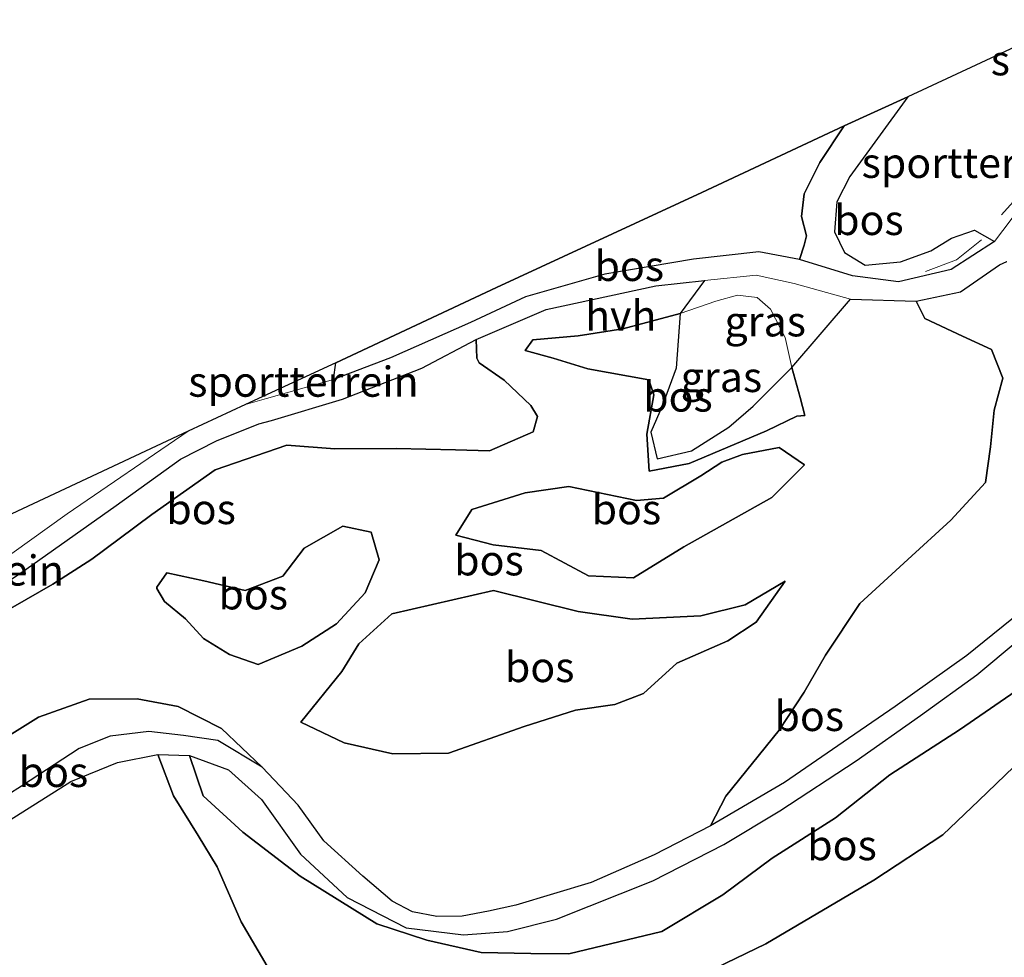
# Model space of a CAD drawing. Units: metres. Extents: x 179995 to 184837, y 485599 to 487502.
# Drawn here: x 183580 to 183661, y 486712 to 486790 of the extents above; entities that cross this region are included whole.
import ezdxf
from ezdxf.enums import TextEntityAlignment as Align

# ---------------------------------------------------------------- set-up
doc = ezdxf.new("R2010")
doc.units = ezdxf.units.M
doc.linetypes.add('IE-TERREINAFSCHEIDING', pattern=[10, 8, -2])
doc.layers.add('B-ME-GR-BOS-GV-B6', color=10, linetype='Continuous')
doc.layers.add('B-ME-KG-KADASTRAAL-OPNAMEDTMGRENS-L-B1', color=10, linetype='Continuous')
for name, color, linetype, lineweight in [('B-ME-GW-KRUINLIJN-L-B1', 93, 'Continuous', 18), ('B-ME-GW-TEENLIJN-L-B1', 93, 'Continuous', 18), ('B-ME-IE-GRASLAND-GV-B6', 93, 'Continuous', 18), ('B-ME-IE-GRONDWERKLIJN-GROND_INGERICHT-GV-B6', 253, 'Continuous', 18), ('B-ME-IE-TERREINAFSCHEIDING-RASTERHEKWERK-L-B1', 8, 'IE-TERREINAFSCHEIDING', 18), ('B-ME-VH-VERH_SOORT-HALF_VERHARDING-GV-B6', 8, 'IE-TERREINAFSCHEIDING-NATUURLIJK-HOUTWAL', 18)]:
    doc.layers.add(name, color=color, linetype=linetype, lineweight=lineweight)
doc.styles.add('NLCS-ISO', font='NLCS-ISO.TTF')
doc.linetypes.add('IE-TERREINAFSCHEIDING-NATUURLIJK-HOUTWAL', pattern='A,7,-1.5,[67,NLCS.SHX,S=0.75,R=45,X=0,Y=0],-1.5,7,-1.5,[70,NLCS.SHX,S=0.75,R=0,X=0,Y=0],-1.5', length=20)

msp = doc.modelspace()

# ---------------------------------------------------------------- linework, layer by layer
at = {"layer": 'B-ME-GR-BOS-GV-B6'}
for points in [[(183648.003, 486781.031, 13.515), (183653.3, 486783.449, 11.969), (183648.484, 486776.848, 11.965), (183647.399, 486774.748, 11.974), (183647.194, 486772.247, 11.988), (183648.037, 486770.543, 11.92), (183649.758, 486769.48, 11.866), (183652.668, 486769.759, 11.817), (183655.212, 486770.685, 11.832), (183656.901, 486771.722, 11.979), (183658.813, 486772.386, 12.071), (183660.467, 486771.45, 12.348), (183656.876, 486769.113, 12.75), (183652.519, 486768.101, 13.018), (183648.689, 486768.594, 13.241), (183644.311, 486769.957, 13.143), (183644.687, 486771.134, 13.184), (183644.894, 486771.924, 13.194), (183644.461, 486773.517, 13.292), (183644.697, 486775.407, 13.441), (183645.989, 486777.999, 13.543), (183648.003, 486781.031, 13.515)], [(183605.827, 486761.39, 13.125), (183619.174, 486767.643, 13.965), (183636.204, 486775.5, 14.222), (183648.003, 486781.031, 13.515), (183645.989, 486777.999, 13.543), (183644.697, 486775.407, 13.441), (183644.461, 486773.517, 13.292), (183644.894, 486771.924, 13.194), (183644.687, 486771.134, 13.184), (183644.311, 486769.957, 13.143), (183640.923, 486770.594, 13.477), (183635.514, 486769.982, 13.352), (183628.137, 486768.748, 13.406), (183621.577, 486766.857, 13.509), (183617.007, 486764.718, 13.754), (183610.374, 486761.797, 13.513), (183605.65, 486759.99, 13.281), (183605.827, 486761.39, 13.125)], [(183663.363, 486741.289, 10.731), (183658.179, 486737.122, 10.716), (183652.229, 486732.872, 10.869), (183647.93, 486729.919, 10.806), (183643.066, 486726.579, 10.622), (183636.921, 486722.984, 10.785), (183638.184, 486725.442, 10.72), (183642.606, 486730.919, 10.636), (183644.68, 486734.07, 10.634), (183646.463, 486737.124, 10.62), (183649.294, 486741.422, 10.719), (183653.287, 486745.066, 10.703), (183656.864, 486748.324, 10.658), (183659.741, 486751.445, 10.594), (183660.162, 486754.416, 10.87), (183660.457, 486757.468, 11.036), (183661.161, 486760.111, 11.252), (183660.242, 486762.485, 12.323), (183657.814, 486763.584, 12.529), (183654.687, 486765.069, 12.59), (183653.976, 486766.491, 12.861), (183657.646, 486767.265, 12.67), (183660.896, 486769.523, 12.344), (183661.505, 486769.786, 11.813)], [(183574.778, 486738.674, 13.501), (183582.358, 486743.023, 13.537), (183585.586, 486745.096, 13.558), (183587.854, 486746.773, 13.563), (183590.554, 486748.793, 13.435), (183595.813, 486752.514, 13.357), (183601.78, 486754.56, 13.253), (183605.756, 486754.252, 13.084), (183610.832, 486754.288, 12.944), (183615.76, 486754.174, 13.038), (183618.574, 486754.073, 13.113), (183622.212, 486755.663, 13.163), (183622.553, 486756.943, 13.255), (183622.001, 486757.851, 13.319), (183619.788, 486759.94, 13.387), (183617.717, 486761.381, 13.347), (183617.538, 486761.769, 13.349), (183617.479, 486763.328, 13.375), (183623.278, 486765.799, 13.317), (183632.387, 486767.777, 13.196), (183636.428, 486768.209, 13.185), (183634.395, 486765.478, 14.427), (183629.632, 486764.207, 14.389), (183625.933, 486763.614, 14.359), (183622.189, 486763.305, 14.256), (183621.543, 486762.418, 14.34), (183623.873, 486761.758, 14.448), (183626.748, 486760.883, 14.552), (183631.795, 486759.966, 14.568), (183632.206, 486758.738, 14.438), (183631.637, 486755.47, 14.445), (183631.841, 486752.411, 14.484), (183635.16, 486753.024, 14.401), (183641.574, 486755.742, 14.311), (183644.073, 486756.95, 14.274), (183644.751, 486757.003, 14.283), (183644.347, 486758.506, 14.271), (183643.667, 486760.984, 14.355), (183648.52, 486766.664, 12.928), (183653.976, 486766.491, 12.861)], [(183653.976, 486766.491, 12.861), (183654.687, 486765.069, 12.59), (183657.814, 486763.584, 12.529), (183660.242, 486762.485, 12.323), (183661.161, 486760.111, 11.252), (183660.457, 486757.468, 11.036), (183660.162, 486754.416, 10.87), (183659.741, 486751.445, 10.594), (183656.864, 486748.324, 10.658), (183653.287, 486745.066, 10.703), (183649.294, 486741.422, 10.719), (183646.463, 486737.124, 10.62), (183644.68, 486734.07, 10.634), (183642.606, 486730.919, 10.636), (183638.184, 486725.442, 10.72), (183636.921, 486722.984, 10.785), (183632.235, 486720.588, 11.017), (183627.004, 486718.268, 11.385), (183620.753, 486716.399, 12.093), (183618.491, 486715.891, 12.57), (183616.318, 486715.486, 12.585), (183614.219, 486715.454, 12.594), (183612.201, 486715.847, 12.604), (183610.518, 486716.723, 12.609), (183608.059, 486718.805, 12.621), (183604.848, 486721.726, 12.903), (183602.708, 486724.708, 12.999), (183599.719, 486727.854, 13.033), (183596.344, 486731.043, 13.158), (183592.754, 486732.871, 13.329), (183589.359, 486733.522, 13.287), (183585.376, 486733.48, 13.374), (183581.158, 486731.994, 13.344), (183577.007, 486729.414, 13.377)], [(183644.347, 486758.506, 14.271), (183644.751, 486757.003, 14.283), (183644.073, 486756.95, 14.274), (183641.574, 486755.742, 14.311), (183635.16, 486753.024, 14.401), (183631.841, 486752.411, 14.484), (183631.637, 486755.47, 14.445), (183632.206, 486758.738, 14.438), (183631.795, 486759.966, 14.568), (183626.748, 486760.883, 14.552), (183623.873, 486761.758, 14.448), (183621.543, 486762.418, 14.34), (183622.189, 486763.305, 14.256), (183625.933, 486763.614, 14.359), (183629.632, 486764.207, 14.389), (183634.395, 486765.478, 14.427), (183634.08, 486760.929, 14.573), (183632.899, 486757.779, 14.531), (183631.979, 486755.634, 14.498), (183632.48, 486753.424, 14.454), (183635.345, 486754.075, 14.42), (183638.439, 486756.059, 14.366), (183640.47, 486757.78, 14.276), (183643.667, 486760.984, 14.355), (183644.347, 486758.506, 14.271)], [(183571.268, 486738.244, 13.501), (183580.126, 486744.261, 13.678), (183587.594, 486749.54, 13.509), (183592.934, 486753.387, 13.264), (183595.925, 486754.909, 13.248), (183599.444, 486756.334, 13.123), (183600.501, 486756.596, 13.178), (183606.395, 486758.36, 13.134), (183612.965, 486760.928, 13.201), (183617.479, 486763.328, 13.375), (183617.538, 486761.769, 13.349), (183617.717, 486761.381, 13.347), (183619.788, 486759.94, 13.387), (183622.001, 486757.851, 13.319), (183622.553, 486756.943, 13.255), (183622.212, 486755.663, 13.163), (183618.574, 486754.073, 13.113), (183615.76, 486754.174, 13.038), (183610.832, 486754.288, 12.944), (183605.756, 486754.252, 13.084), (183601.78, 486754.56, 13.253), (183595.813, 486752.514, 13.357), (183590.554, 486748.793, 13.435), (183587.854, 486746.773, 13.563), (183585.586, 486745.096, 13.558), (183582.358, 486743.023, 13.537), (183574.778, 486738.674, 13.501)], [(183618.874, 486746.285, 15.663), (183615.799, 486747.092, 15.413), (183617.121, 486749.223, 15.39), (183621.549, 486750.605, 15.51), (183625.173, 486751.123, 15.55), (183630.772, 486749.968, 15.623), (183633.012, 486750.171, 15.612), (183636.122, 486752.006, 15.567), (183637.855, 486753.132, 15.502), (183639.573, 486753.782, 15.58), (183642.61, 486754.351, 15.528), (183644.703, 486752.917, 15.491), (183642.004, 486750.226, 15.648), (183634.714, 486746.124, 15.941), (183630.533, 486743.559, 16.128), (183626.782, 486743.718, 16.081), (183622.856, 486745.806, 15.885), (183618.874, 486746.285, 15.663)], [(183618.874, 486746.285, 15.663), (183622.856, 486745.806, 15.885), (183626.782, 486743.718, 16.081), (183630.533, 486743.559, 16.128), (183634.714, 486746.124, 15.941), (183642.004, 486750.226, 15.648), (183644.703, 486752.917, 15.491), (183642.61, 486754.351, 15.528), (183639.573, 486753.782, 15.58), (183637.855, 486753.132, 15.502), (183636.122, 486752.006, 15.567), (183633.012, 486750.171, 15.612), (183630.772, 486749.968, 15.623), (183625.173, 486751.123, 15.55), (183621.549, 486750.605, 15.51), (183617.121, 486749.223, 15.39), (183615.799, 486747.092, 15.413), (183618.874, 486746.285, 15.663)], [(183590.984, 486742.66, 15.099), (183590.969, 486742.779, 15.102), (183591.809, 486743.978, 15.261), (183594.892, 486743.297, 15.345), (183598.309, 486742.504, 15.439), (183601.441, 486743.676, 15.583), (183603.218, 486746.008, 15.335), (183606.402, 486747.843, 15.087), (183608.755, 486747.339, 15.163), (183609.427, 486745.033, 15.273), (183608.277, 486742.314, 15.51), (183605.89, 486739.729, 15.679), (183603.011, 486737.872, 15.717), (183599.395, 486736.364, 15.731), (183597.012, 486737.181, 15.6), (183594.852, 486738.518, 15.486), (183593.362, 486740.154, 15.323), (183591.618, 486741.581, 15.099), (183590.984, 486742.66, 15.099)], [(183590.984, 486742.66, 15.099), (183591.618, 486741.581, 15.099), (183593.362, 486740.154, 15.323), (183594.852, 486738.518, 15.486), (183597.012, 486737.181, 15.6), (183599.395, 486736.364, 15.731), (183603.011, 486737.872, 15.717), (183605.89, 486739.729, 15.679), (183608.277, 486742.314, 15.51), (183609.427, 486745.033, 15.273), (183608.755, 486747.339, 15.163), (183606.402, 486747.843, 15.087), (183603.218, 486746.008, 15.335), (183601.441, 486743.676, 15.583), (183598.309, 486742.504, 15.439), (183594.892, 486743.297, 15.345), (183591.809, 486743.978, 15.261), (183590.969, 486742.779, 15.102), (183590.984, 486742.66, 15.099)], [(183602.916, 486731.588, 15.023), (183606.328, 486735.783, 14.842), (183607.747, 486738.069, 14.727), (183610.473, 486740.567, 14.618), (183618.923, 486742.503, 14.425), (183625.937, 486740.754, 14.215), (183630.418, 486740.12, 13.995), (183636.113, 486740.387, 13.824), (183639.796, 486741.321, 13.722), (183643.114, 486743.275, 13.593), (183640.706, 486739.863, 13.72), (183638.363, 486738.334, 13.86), (183634.122, 486736.469, 14.079), (183631.363, 486733.958, 14.49), (183628.968, 486733.032, 14.516), (183625.722, 486732.566, 14.574), (183621.459, 486731.214, 14.651), (183615.171, 486729.012, 14.778), (183610.571, 486728.961, 14.697), (183606.521, 486729.865, 14.691), (183602.916, 486731.588, 15.023)], [(183602.916, 486731.588, 15.023), (183606.521, 486729.865, 14.691), (183610.571, 486728.961, 14.697), (183615.171, 486729.012, 14.778), (183621.459, 486731.214, 14.651), (183625.722, 486732.566, 14.574), (183628.968, 486733.032, 14.516), (183631.363, 486733.958, 14.49), (183634.122, 486736.469, 14.079), (183638.363, 486738.334, 13.86), (183640.706, 486739.863, 13.72), (183643.114, 486743.275, 13.593), (183639.796, 486741.321, 13.722), (183636.113, 486740.387, 13.824), (183630.418, 486740.12, 13.995), (183625.937, 486740.754, 14.215), (183618.923, 486742.503, 14.425), (183610.473, 486740.567, 14.618), (183607.747, 486738.069, 14.727), (183606.328, 486735.783, 14.842), (183602.916, 486731.588, 15.023)], [(183666.891, 486737.358, 11.268), (183657.571, 486730.939, 11.268), (183651.791, 486727.218, 10.882), (183647.299, 486723.654, 10.649), (183642.041, 486720.307, 10.902), (183637.942, 486717.272, 11.343), (183632.884, 486714.214, 11.696), (183625.167, 486712.353, 12.262), (183622.003, 486712.386, 12.538), (183617.891, 486712.473, 12.585), (183613.378, 486713.492, 12.843), (183609.242, 486714.843, 13.057), (183602.881, 486718.796, 13.09), (183598.105, 486722.46, 13.165), (183594.812, 486725.479, 13.215), (183593.691, 486728.824, 13.198), (183596.923, 486727.621, 13.114), (183599.658, 486725.16, 12.991), (183602.908, 486720.638, 12.739), (183606.768, 486717.04, 12.66), (183611.654, 486714.529, 12.553), (183616.419, 486713.939, 12.297), (183620.073, 486714.218, 11.8), (183624.151, 486715.235, 11.507), (183632.142, 486718.431, 11.239), (183638.012, 486721.437, 10.823), (183642.661, 486724.233, 10.657), (183648.999, 486728.364, 10.875), (183654.339, 486732.137, 10.938), (183659.025, 486735.492, 10.872), (183665.718, 486741.082, 11.031)], [(183601.075, 486709.728, 15.021), (183597.965, 486715.017, 14.907), (183595.994, 486719.57, 14.883), (183594.398, 486722.188, 14.943), (183592.355, 486725.476, 14.722), (183591.063, 486728.888, 13.246), (183593.691, 486728.824, 13.198), (183594.812, 486725.479, 13.215), (183598.105, 486722.46, 13.165), (183602.881, 486718.796, 13.09), (183609.242, 486714.843, 13.057), (183613.378, 486713.492, 12.843), (183617.891, 486712.473, 12.585), (183622.003, 486712.386, 12.538), (183625.167, 486712.353, 12.262), (183632.884, 486714.214, 11.696), (183637.942, 486717.272, 11.343), (183642.041, 486720.307, 10.902), (183647.299, 486723.654, 10.649), (183651.791, 486727.218, 10.882), (183657.571, 486730.939, 11.268), (183666.891, 486737.358, 11.268)], [(183566.682, 486718.147, 13.237), (183567.11, 486719.749, 13.165), (183568.114, 486721.052, 13.34), (183570.433, 486724.211, 13.313), (183577.007, 486729.414, 13.377), (183581.158, 486731.994, 13.344), (183585.376, 486733.48, 13.374), (183589.359, 486733.522, 13.287), (183592.754, 486732.871, 13.329), (183596.344, 486731.043, 13.158), (183599.719, 486727.854, 13.033), (183596.032, 486730.046, 13.167), (183593.181, 486730.481, 13.356), (183590.315, 486730.813, 13.296), (183587.122, 486730.416, 13.229), (183584.533, 486729.4, 13.182), (183579.75, 486726.261, 13.164), (183574.044, 486722.689, 13.14), (183566.682, 486718.147, 13.237)], [(183665.699, 486731.35, 13.573), (183659.185, 486725.075, 13.328), (183656.189, 486722.235, 13.374), (183650.476, 486718.462, 13.308), (183641.512, 486713.205, 13.017), (183636.535, 486710.794, 12.809)], [(183636.535, 486710.794, 12.809), (183641.512, 486713.205, 13.017), (183650.476, 486718.462, 13.308), (183656.189, 486722.235, 13.374), (183659.185, 486725.075, 13.328), (183665.699, 486731.35, 13.573)], [(183571.646, 486718.965, 13.125), (183583.846, 486726.646, 13.099), (183587.729, 486728.244, 13.137), (183591.063, 486728.888, 13.246), (183592.355, 486725.476, 14.722), (183594.398, 486722.188, 14.943), (183595.994, 486719.57, 14.883), (183597.965, 486715.017, 14.907), (183601.075, 486709.728, 15.021)]]:
    msp.add_polyline3d(points, dxfattribs=at)
at = {"layer": 'B-ME-GW-KRUINLIJN-L-B1'}
msp.add_line((183644.347, 486758.506, 14.271), (183644.751, 486757.003, 14.283), dxfattribs=at)
for points in [[(183644.311, 486769.957, 13.143), (183644.687, 486771.134, 13.184), (183644.894, 486771.924, 13.194), (183644.461, 486773.517, 13.292), (183644.697, 486775.407, 13.441), (183645.989, 486777.999, 13.543), (183648.003, 486781.031, 13.515)], [(183631.841, 486752.411, 14.484), (183631.637, 486755.47, 14.445), (183632.206, 486758.738, 14.438), (183631.795, 486759.966, 14.568), (183626.748, 486760.883, 14.552), (183623.873, 486761.758, 14.448), (183621.543, 486762.418, 14.34), (183622.189, 486763.305, 14.256), (183625.933, 486763.614, 14.359), (183629.632, 486764.207, 14.389), (183634.395, 486765.478, 14.427), (183637.356, 486766.493, 14.442), (183639.149, 486766.994, 14.441), (183640.78, 486766.794, 14.434), (183641.897, 486765.828, 14.433), (183643.106, 486763.478, 14.43), (183643.667, 486760.984, 14.355), (183644.347, 486758.506, 14.271)], [(183618.874, 486746.285, 15.663), (183622.856, 486745.806, 15.885), (183626.782, 486743.718, 16.081), (183630.533, 486743.559, 16.128), (183634.714, 486746.124, 15.941), (183642.004, 486750.226, 15.648), (183644.703, 486752.917, 15.491), (183642.61, 486754.351, 15.528), (183639.573, 486753.782, 15.58), (183637.855, 486753.132, 15.502), (183636.122, 486752.006, 15.567), (183633.012, 486750.171, 15.612), (183630.772, 486749.968, 15.623), (183625.173, 486751.123, 15.55), (183621.549, 486750.605, 15.51), (183617.121, 486749.223, 15.39), (183615.799, 486747.092, 15.413), (183618.874, 486746.285, 15.663)], [(183590.984, 486742.66, 15.099), (183591.618, 486741.581, 15.099), (183593.362, 486740.154, 15.323), (183594.852, 486738.518, 15.486), (183597.012, 486737.181, 15.6), (183599.395, 486736.364, 15.731), (183603.011, 486737.872, 15.717), (183605.89, 486739.729, 15.679), (183608.277, 486742.314, 15.51), (183609.427, 486745.033, 15.273), (183608.755, 486747.339, 15.163), (183606.402, 486747.843, 15.087), (183603.218, 486746.008, 15.335), (183601.441, 486743.676, 15.583), (183598.309, 486742.504, 15.439), (183594.892, 486743.297, 15.345), (183591.809, 486743.978, 15.261), (183590.969, 486742.779, 15.102), (183590.984, 486742.66, 15.099)], [(183643.114, 486743.275, 13.593), (183640.706, 486739.863, 13.72), (183638.363, 486738.334, 13.86), (183634.122, 486736.469, 14.079), (183631.363, 486733.958, 14.49), (183628.968, 486733.032, 14.516), (183625.722, 486732.566, 14.574), (183621.459, 486731.214, 14.651), (183615.171, 486729.012, 14.778), (183610.571, 486728.961, 14.697), (183606.521, 486729.865, 14.691), (183602.916, 486731.588, 15.023)], [(183665.699, 486731.35, 13.573), (183659.185, 486725.075, 13.328), (183656.189, 486722.235, 13.374), (183650.476, 486718.462, 13.308), (183641.512, 486713.205, 13.017), (183636.535, 486710.794, 12.809)], [(183601.075, 486709.728, 15.021), (183597.965, 486715.017, 14.907), (183595.994, 486719.57, 14.883), (183594.398, 486722.188, 14.943), (183592.355, 486725.476, 14.722), (183591.063, 486728.888, 13.246)]]:
    msp.add_polyline3d(points, dxfattribs=at)
at = {"layer": 'B-ME-GW-TEENLIJN-L-B1'}
for p, q in [((183643.114, 486743.275, 13.593), (183639.796, 486741.321, 13.722)), ((183593.691, 486728.824, 13.198), (183594.812, 486725.479, 13.215))]:
    msp.add_line(p, q, dxfattribs=at)
for points in [[(183653.3, 486783.449, 11.969), (183648.484, 486776.848, 11.965), (183647.399, 486774.748, 11.974), (183647.194, 486772.247, 11.988), (183648.037, 486770.543, 11.92), (183649.758, 486769.48, 11.866), (183652.668, 486769.759, 11.817), (183655.212, 486770.685, 11.832), (183656.901, 486771.722, 11.979), (183658.813, 486772.386, 12.071), (183660.467, 486771.45, 12.348)], [(183653.976, 486766.491, 12.861), (183654.687, 486765.069, 12.59), (183657.814, 486763.584, 12.529), (183660.242, 486762.485, 12.323), (183661.161, 486760.111, 11.252), (183660.457, 486757.468, 11.036), (183660.162, 486754.416, 10.87), (183659.741, 486751.445, 10.594)], [(183617.479, 486763.328, 13.375), (183617.538, 486761.769, 13.349), (183617.717, 486761.381, 13.347), (183619.788, 486759.94, 13.387), (183622.001, 486757.851, 13.319), (183622.553, 486756.943, 13.255), (183622.212, 486755.663, 13.163), (183618.574, 486754.073, 13.113), (183615.76, 486754.174, 13.038), (183610.832, 486754.288, 12.944), (183605.756, 486754.252, 13.084), (183601.78, 486754.56, 13.253), (183595.813, 486752.514, 13.357), (183590.554, 486748.793, 13.435), (183587.854, 486746.773, 13.563), (183585.586, 486745.096, 13.558), (183582.358, 486743.023, 13.537), (183574.778, 486738.674, 13.501), (183571.75, 486737.041, 13.458), (183564.4, 486732.894, 13.238), (183556.255, 486727.637, 12.943)], [(183644.751, 486757.003, 14.283), (183644.073, 486756.95, 14.274), (183641.574, 486755.742, 14.311), (183635.16, 486753.024, 14.401), (183631.841, 486752.411, 14.484)], [(183636.921, 486722.984, 10.785), (183638.184, 486725.442, 10.72), (183642.606, 486730.919, 10.636), (183644.68, 486734.07, 10.634), (183646.463, 486737.124, 10.62), (183649.294, 486741.422, 10.719), (183653.287, 486745.066, 10.703), (183656.864, 486748.324, 10.658), (183659.741, 486751.445, 10.594)], [(183676.1, 486744.669, 11.04), (183666.891, 486737.358, 11.268), (183657.571, 486730.939, 11.268), (183651.791, 486727.218, 10.882), (183647.299, 486723.654, 10.649), (183642.041, 486720.307, 10.902), (183637.942, 486717.272, 11.343), (183632.884, 486714.214, 11.696), (183625.167, 486712.353, 12.262), (183622.003, 486712.386, 12.538), (183617.891, 486712.473, 12.585), (183613.378, 486713.492, 12.843), (183609.242, 486714.843, 13.057), (183602.881, 486718.796, 13.09), (183598.105, 486722.46, 13.165), (183594.812, 486725.479, 13.215)], [(183602.916, 486731.588, 15.023), (183606.328, 486735.783, 14.842), (183607.747, 486738.069, 14.727), (183610.473, 486740.567, 14.618), (183618.923, 486742.503, 14.425), (183625.937, 486740.754, 14.215), (183630.418, 486740.12, 13.995), (183636.113, 486740.387, 13.824), (183639.796, 486741.321, 13.722)], [(183567.11, 486719.749, 13.165), (183568.114, 486721.052, 13.34), (183570.433, 486724.211, 13.313), (183577.007, 486729.414, 13.377), (183581.158, 486731.994, 13.344), (183585.376, 486733.48, 13.374), (183589.359, 486733.522, 13.287), (183592.754, 486732.871, 13.329), (183596.344, 486731.043, 13.158), (183599.719, 486727.854, 13.033)]]:
    msp.add_polyline3d(points, dxfattribs=at)
at = {"layer": 'B-ME-IE-GRASLAND-GV-B6'}
for points in [[(183634.395, 486765.478, 14.427), (183636.428, 486768.209, 13.185), (183640.697, 486768.665, 13.174), (183643.855, 486767.958, 13.178), (183648.52, 486766.664, 12.928), (183643.667, 486760.984, 14.355), (183643.106, 486763.478, 14.43), (183641.897, 486765.828, 14.433), (183640.78, 486766.794, 14.434), (183639.149, 486766.994, 14.441), (183637.356, 486766.493, 14.442), (183634.395, 486765.478, 14.427)], [(183634.395, 486765.478, 14.427), (183637.356, 486766.493, 14.442), (183639.149, 486766.994, 14.441), (183640.78, 486766.794, 14.434), (183641.897, 486765.828, 14.433), (183643.106, 486763.478, 14.43), (183643.667, 486760.984, 14.355), (183640.47, 486757.78, 14.276), (183638.439, 486756.059, 14.366), (183635.345, 486754.075, 14.42), (183632.48, 486753.424, 14.454), (183631.979, 486755.634, 14.498), (183632.899, 486757.779, 14.531), (183634.08, 486760.929, 14.573), (183634.395, 486765.478, 14.427)]]:
    msp.add_polyline3d(points, dxfattribs=at)
at = {"layer": 'B-ME-IE-GRONDWERKLIJN-GROND_INGERICHT-GV-B6'}
for points in [[(183653.3, 486783.449, 11.969), (183667.001, 486789.844, 12.125), (183668.17, 486789.019, 12.03), (183669.215, 486787.011, 12.031), (183668.994, 486784.852, 12.005), (183667.954, 486782.915, 11.932), (183668.721, 486782.176, 11.241), (183668.8556, 486782.0469, 11.1719), (183666.156, 486778.478, 11.545), (183662.642, 486774.295, 11.978), (183660.467, 486771.45, 12.348), (183658.813, 486772.386, 12.071), (183656.901, 486771.722, 11.979), (183655.212, 486770.685, 11.832), (183652.668, 486769.759, 11.817), (183649.758, 486769.48, 11.866), (183648.037, 486770.543, 11.92), (183647.194, 486772.247, 11.988), (183647.399, 486774.748, 11.974), (183648.484, 486776.848, 11.965), (183653.3, 486783.449, 11.969)], [(183605.827, 486761.39, 13.125), (183605.65, 486759.99, 13.281), (183600.069, 486758.42, 13.158), (183598.35, 486757.92, 13.17), (183605.827, 486761.39, 13.125)], [(183593.581, 486755.704, 13.262), (183583.532, 486748.867, 13.571), (183577.463, 486744.527, 13.712), (183569.72, 486739.554, 13.589), (183554.906, 486730.686, 13.075), (183553.144, 486736.469, 13.337), (183563.815, 486741.775, 13.79), (183593.581, 486755.704, 13.262)]]:
    msp.add_polyline3d(points, dxfattribs=at)
at = {"layer": 'B-ME-IE-TERREINAFSCHEIDING-RASTERHEKWERK-L-B1'}
for points in [[(183671.419, 486785.908, 10.908), (183668.721, 486782.176, 11.241), (183661.071, 486773.659, 11.953)], [(183659.406, 486771.588, 12.21), (183657.331, 486769.925, 12.285), (183654.749, 486768.962, 12.307)]]:
    msp.add_polyline3d(points, dxfattribs=at)
at = {"layer": 'B-ME-KG-KADASTRAAL-OPNAMEDTMGRENS-L-B1'}
msp.add_polyline3d([(183667.001, 486789.844, 12.125), (183653.3, 486783.449, 11.969), (183648.003, 486781.031, 13.515), (183636.204, 486775.5, 14.222), (183619.174, 486767.643, 13.965), (183605.827, 486761.39, 13.125), (183598.35, 486757.92, 13.17), (183593.581, 486755.704, 13.262), (183563.815, 486741.775, 13.79)], dxfattribs=at)
at = {"layer": 'B-ME-VH-VERH_SOORT-HALF_VERHARDING-GV-B6'}
for points in [[(183577.463, 486744.527, 13.712), (183583.532, 486748.867, 13.571), (183593.581, 486755.704, 13.262), (183598.35, 486757.92, 13.17), (183600.069, 486758.42, 13.158), (183605.65, 486759.99, 13.281), (183610.374, 486761.797, 13.513), (183617.007, 486764.718, 13.754), (183621.577, 486766.857, 13.509), (183628.137, 486768.748, 13.406), (183635.514, 486769.982, 13.352), (183640.923, 486770.594, 13.477), (183644.311, 486769.957, 13.143), (183648.689, 486768.594, 13.241), (183652.519, 486768.101, 13.018), (183656.876, 486769.113, 12.75), (183660.467, 486771.45, 12.348), (183662.642, 486774.295, 11.978)], [(183661.505, 486769.786, 11.813), (183660.896, 486769.523, 12.344), (183657.646, 486767.265, 12.67), (183653.976, 486766.491, 12.861)], [(183653.976, 486766.491, 12.861), (183648.52, 486766.664, 12.928), (183643.855, 486767.958, 13.178), (183640.697, 486768.665, 13.174), (183636.428, 486768.209, 13.185), (183632.387, 486767.777, 13.196), (183623.278, 486765.799, 13.317), (183617.479, 486763.328, 13.375), (183612.965, 486760.928, 13.201), (183606.395, 486758.36, 13.134), (183600.501, 486756.596, 13.178), (183599.444, 486756.334, 13.123), (183595.925, 486754.909, 13.248), (183592.934, 486753.387, 13.264), (183587.594, 486749.54, 13.509), (183580.126, 486744.261, 13.678), (183571.268, 486738.244, 13.501)], [(183665.718, 486741.082, 11.031), (183659.025, 486735.492, 10.872), (183654.339, 486732.137, 10.938), (183648.999, 486728.364, 10.875), (183642.661, 486724.233, 10.657), (183638.012, 486721.437, 10.823), (183632.142, 486718.431, 11.239), (183624.151, 486715.235, 11.507), (183620.073, 486714.218, 11.8), (183616.419, 486713.939, 12.297), (183611.654, 486714.529, 12.553), (183606.768, 486717.04, 12.66), (183602.908, 486720.638, 12.739), (183599.658, 486725.16, 12.991), (183596.923, 486727.621, 13.114), (183593.691, 486728.824, 13.198), (183591.063, 486728.888, 13.246), (183587.729, 486728.244, 13.137), (183583.846, 486726.646, 13.099), (183571.646, 486718.965, 13.125)], [(183574.044, 486722.689, 13.14), (183579.75, 486726.261, 13.164), (183584.533, 486729.4, 13.182), (183587.122, 486730.416, 13.229), (183590.315, 486730.813, 13.296), (183593.181, 486730.481, 13.356), (183596.032, 486730.046, 13.167), (183599.719, 486727.854, 13.033), (183602.708, 486724.708, 12.999), (183604.848, 486721.726, 12.903), (183608.059, 486718.805, 12.621), (183610.518, 486716.723, 12.609), (183612.201, 486715.847, 12.604), (183614.219, 486715.454, 12.594), (183616.318, 486715.486, 12.585), (183618.491, 486715.891, 12.57), (183620.753, 486716.399, 12.093), (183627.004, 486718.268, 11.385), (183632.235, 486720.588, 11.017), (183636.921, 486722.984, 10.785), (183643.066, 486726.579, 10.622), (183647.93, 486729.919, 10.806), (183652.229, 486732.872, 10.869), (183658.179, 486737.122, 10.716), (183663.363, 486741.289, 10.731)]]:
    msp.add_polyline3d(points, dxfattribs=at)

# ---------------------------------------------------------------- texts
at = {"layer": 'B-ME-GR-BOS-GV-B6', "ltscale": 0.2, "style": 'NLCS-ISO'}
for p in [(183650.0619, 486773.233), (183630.1809, 486769.421), (183634.2161, 486758.5857), (183594.6538, 486749.2545), (183629.9403, 486749.2429), (183629.9403, 486749.2429), (183618.5378, 486745.0033), (183598.9793, 486742.1837), (183598.9793, 486742.1837), (183622.7451, 486736.1538), (183622.7451, 486736.1538), (183645.1146, 486732.094), (183582.4061, 486727.4521), (183647.83, 486721.3789)]:
    msp.add_text('bos', height=2.5, dxfattribs=at).set_placement(p, align=Align.MIDDLE_CENTER)
at = {"layer": 'B-ME-IE-GRASLAND-GV-B6', "ltscale": 0.2, "style": 'NLCS-ISO'}
for p in [(183641.4575, 486764.8245), (183637.823, 486760.209)]:
    msp.add_text('gras', height=2.5, dxfattribs=at).set_placement(p, align=Align.MIDDLE_CENTER)
at = {"layer": 'B-ME-IE-GRONDWERKLIJN-GROND_INGERICHT-GV-B6', "ltscale": 0.2, "style": 'NLCS-ISO'}
for p in [(183669.729, 486786.4782), (183659.0115, 486777.9716), (183603.1446, 486759.822), (183573.7177, 486744.1607)]:
    msp.add_text('sportterrein', height=2.5, dxfattribs=at).set_placement(p, align=Align.MIDDLE_CENTER)
at = {"layer": 'B-ME-VH-VERH_SOORT-HALF_VERHARDING-GV-B6', "ltscale": 0.2, "style": 'NLCS-ISO'}
msp.add_text('hvh', height=2.5, dxfattribs=at).set_placement((183629.472, 486765.3062), align=Align.MIDDLE_CENTER)

doc.saveas('drawing.dxf')
